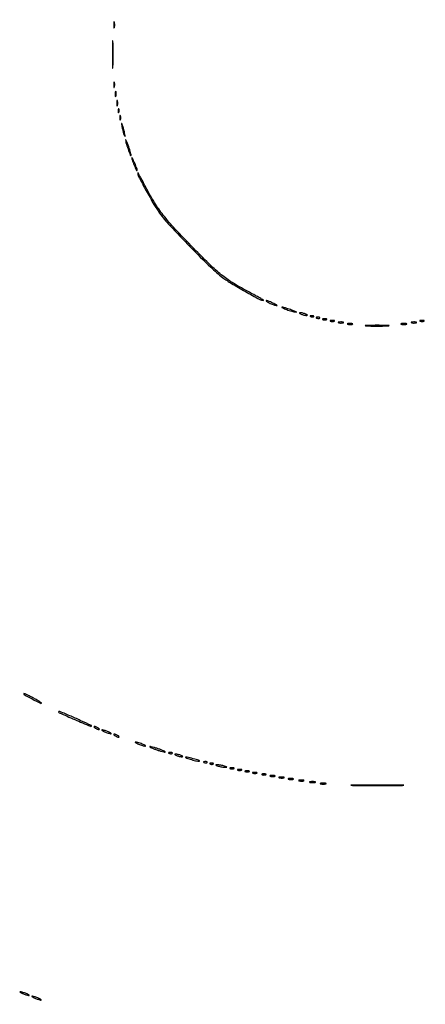
# Model space of a CAD drawing. Extents: x 1122 to 25878, y 1997 to 11061.
# Drawn here: x 21420 to 21687, y 5162 to 5809 of the extents above; entities that cross this region are included whole.
import ezdxf

# ---------------------------------------------------------------- set-up
doc = ezdxf.new("R2010")
doc.units = 0

msp = doc.modelspace()

# ---------------------------------------------------------------- linework, layer by layer
for points in [[(7420.611856, 10583.807116, -0.000004), (13062, 10583.876678)], [(18407, 10588.249906, -0.000007), (15977.436248, 10588.171929, -0.000004), (13068.573715, 10588.146743, -0.000004), (10158.764986, 10588.171935, -0.000007), (7726.038178, 10588.249906)], [(25876.502547, 9389.998109, 0.000002), (25426.922516, 9390.291563, 0.000125)], [(24746.099606, 9390.562104, 0.000014), (23175.785283, 9390.750185, 0.000009), (21371.826319, 9390.884354, 0.000176)], [(25426.922516, 2182.708437, 0.000002), (25876.502547, 2183.001891, 0.414021)], [(24030.388687, 2186.052423, -0.000026), (22949.25, 2186.000023), (22007.902937, 2186.003815), (21213.38654, 2186.006125), (20494.278683, 2186.007698, 0.000112), (20484.214816, 2186.005469, 0.002249), (20476.231318, 2185.965999, 0.041906), (20473.725579, 2185.731769, 0.259952), (20472.93758, 2185.087191, 0.220453), (20473.000099, 2183.999815, 0.27641), (20475.491005, 2182.506537, 0.000011), (20811.955548, 2182.28118, 0.000176), (21371.826319, 2182.115646, 0.000009), (23175.785283, 2182.249815, 0.000014), (24746.099606, 2182.437896, 0.000125)], [(25400.954561, 5787.083333, -0.000012), (25400.939497, 4431.838835, -0.00002), (25400.853841, 3291.034374)], [(25405.171679, 4819.414187, -0.000013), (25405.146476, 5782.2625, -0.000013), (25405.171691, 6745.680706, -0.000022)]]:
    msp.add_lwpolyline(points, format="xyb")
for points in [[(21482.232003, 5806, 0.011065), (21482.259713, 5804.748017, 0.052887), (21482.366341, 5804.042188, 0.542911), (21482.521012, 5803.99086, 0.161593), (21482.689326, 5804.25, 0.039571), (21482.831531, 5805.047266, 0.024357), (21482.877971, 5806, 0.024357), (21482.831531, 5806.952734, 0.039571), (21482.689326, 5807.75, 0.161593), (21482.521012, 5808.00914, 0.542911), (21482.366341, 5807.957812, 0.052887), (21482.259713, 5807.251983, 0.011065)], [(21481.40479, 5786.5, 0.001734), (21481.425499, 5780.766482, 0.009257), (21481.505604, 5777.637385, 0.898123), (21481.621107, 5777.630083, 0.032437), (21481.744755, 5778.797482, 0.006295), (21481.849701, 5782.533582, 0.003909), (21481.883365, 5786.920193, 0.003921), (21481.848787, 5791.250287, 0.00707), (21481.742454, 5794.797482, 0.058571), (21481.619935, 5795.55133, 0.852078), (21481.503029, 5795.537385, 0.008418), (21481.424473, 5792.242314, 0.001786)], [(21482.194949, 5766.5, 0.012823), (21482.235556, 5765.431793, 0.080377), (21482.356533, 5764.900903, 0.597527), (21482.51666, 5764.883358, 0.087174), (21482.692991, 5765.269032, 0.037336), (21482.832894, 5766.036634, 0.029507), (21482.872264, 5766.880008, 0.030339), (21482.814405, 5767.671085, 0.06278), (21482.655937, 5768.269032, 0.31318), (21482.47713, 5768.386009, 0.333666), (21482.315079, 5768.257153, 0.052471), (21482.212705, 5767.580113, 0.014395)], [(21483.194949, 5760.5, 0.012823), (21483.235556, 5759.431793, 0.080377), (21483.356533, 5758.900903, 0.597527), (21483.51666, 5758.883358, 0.087174), (21483.692991, 5759.269032, 0.037336), (21483.832894, 5760.036634, 0.029507), (21483.872264, 5760.880008, 0.030339), (21483.814405, 5761.671085, 0.06278), (21483.655937, 5762.269032, 0.31318), (21483.47713, 5762.386009, 0.333666), (21483.315079, 5762.257153, 0.052471), (21483.212705, 5761.580113, 0.014395)], [(21484.194949, 5754.5, 0.012823), (21484.235556, 5753.431793, 0.080377), (21484.356533, 5752.900903, 0.597527), (21484.51666, 5752.883358, 0.087174), (21484.692991, 5753.269032, 0.037336), (21484.832894, 5754.036634, 0.029507), (21484.872264, 5754.880008, 0.030339), (21484.814405, 5755.671085, 0.06278), (21484.655937, 5756.269032, 0.31318), (21484.47713, 5756.386009, 0.333666), (21484.315079, 5756.257153, 0.052471), (21484.212705, 5755.580113, 0.014395)], [(21485.078947, 5749.416667, 0.018894), (21485.137993, 5748.670344, 0.168741), (21485.279315, 5748.37858, 0.470617), (21485.461564, 5748.395823, 0.054073), (21485.683114, 5748.8125, 0.051402), (21485.839148, 5749.359369, 0.05415), (21485.876576, 5749.916927, 0.060344), (21485.797407, 5750.402231, 0.126455), (21485.604167, 5750.729167, 0.296942), (21485.385309, 5750.77538, 0.208169), (21485.200665, 5750.592839, 0.077125), (21485.089945, 5750.112848, 0.028489)], [(21486.157895, 5745, 0.017491), (21486.189089, 5744.10856, 0.078554), (21486.306058, 5743.601562, 0.447206), (21486.474999, 5743.540618, 0.174857), (21486.662281, 5743.75, 0.057986), (21486.818615, 5744.320008, 0.037979), (21486.87034, 5745, 0.037979), (21486.818615, 5745.679992, 0.057986), (21486.662281, 5746.25, 0.174857), (21486.474999, 5746.459382, 0.447206), (21486.306058, 5746.398438, 0.078554), (21486.189089, 5745.89144, 0.017491)], [(21487.624801, 5739, 0.012166), (21487.931902, 5737.513402, 0.009969), (21488.33012, 5735.940625, 0.010102), (21488.754457, 5734.508842, 0.026048), (21489.13466, 5733.5, 0.030687), (21489.49103, 5732.805073, 0.701671), (21489.643617, 5732.834118, 0.079071), (21489.644307, 5733.413284, 0.00569), (21489.375199, 5735, 0.012166), (21489.068098, 5736.486598, 0.009969), (21488.66988, 5738.059375, 0.010102), (21488.245543, 5739.491158, 0.026048), (21487.86534, 5740.5, 0.030687), (21487.50897, 5741.194927, 0.701671), (21487.356383, 5741.165882, 0.079071), (21487.355693, 5740.586716, 0.00569)], [(21490.073066, 5730.428139, 0.092699), (21490.273746, 5728.717921, 0.008376), (21491.627646, 5724.6108, 0.004448), (21493.144346, 5720.378094, 0.547349), (21493.609301, 5720.275968, 0.260186), (21493.701733, 5720.601929, 0.006621), (21493.315651, 5722.139501, 0.012474), (21492.779479, 5723.975035, 0.007983), (21492.069898, 5726.080165, 0.006959), (21491.325487, 5728.088287, 0.015404), (21490.689775, 5729.593064, 0.025305), (21490.233999, 5730.466131, 0.737498)], [(21494.070637, 5718.770236, 0.115926), (21494.254109, 5717.412617, 0.008704), (21495.653271, 5713.93543, 0.005253), (21497.193552, 5710.396127, 0.525456), (21497.646081, 5710.312747, 0.271097), (21497.730297, 5710.634593, 0.010047), (21497.352669, 5711.883482, 0.015803), (21496.810402, 5713.390857, 0.010162), (21496.091538, 5715.104234, 0.007037), (21495.33755, 5716.741133, 0.014522), (21494.693415, 5717.994376, 0.01757), (21494.209273, 5718.803986, 0.710525)], [(21498.033545, 5708.664515, 0.132531), (21498.541342, 5706.42939, 0.003212), (21503.604862, 5697.012309, 0.007489), (21508.683392, 5688.033427, 0.024834), (21512.398405, 5682.355466, 0.030466), (21519.207723, 5674.104328, 0.006042), (21532.446362, 5660.257559, 0.005928), (21546.002237, 5646.742047, 0.032326), (21553.872679, 5640.012385, 0.024887), (21559.753775, 5636.048813, 0.008124), (21568.799503, 5630.784937, 0.003693), (21578.213454, 5625.600621, 0.130867), (21580.624488, 5625.021462, 0.751572), (21580.669087, 5625.190974, 0.003556), (21578.296976, 5626.587042, 0.006554), (21575.257516, 5628.294079, 0.003536), (21571.471602, 5630.320955, -0.013323), (21561.138901, 5636.115792, -0.032408), (21553.94369, 5641.065311, -0.025602), (21546.525761, 5647.55218, -0.005784), (21534.634004, 5659.346855, -0.00684), (21522.453631, 5672.053648, -0.021797), (21514.819177, 5680.990198, -0.027876), (21509.04175, 5689.297796, -0.018192), (21503.283545, 5699.459537, 0.003443), (21501.279516, 5703.252741, 0.006349), (21499.58957, 5706.30519, 0.003275), (21498.199322, 5708.706077, 0.748452)], [(21584, 5623.5846, 0.01793), (21585.138883, 5623.027809, 0.011418), (21586.5, 5622.458696, 0.011469), (21587.862446, 5621.960964, 0.020833), (21589, 5621.626872, 0.083198), (21589.536399, 5621.584955, 0.661985), (21589.590625, 5621.752359, 0.057257), (21588.915687, 5622.214266, 0.00938), (21587.5, 5622.928071, 0.012834), (21584.512621, 5624.271428, 0.052923), (21582.616597, 5624.839648, 0.791363), (21582.489353, 5624.552647, 0.039678)], [(21594.610434, 5619.543774, 0.01654), (21596.011757, 5618.952396, 0.01095), (21597.655989, 5618.362686, 0.011026), (21599.28051, 5617.859426, 0.020974), (21600.610434, 5617.539013, 0.00304), (21602.294363, 5617.21796, 0.685262), (21602.355645, 5617.317559, 0.136211), (21602.100237, 5617.511757, 0.001423), (21600, 5618.342082, 0.007262), (21598.477038, 5618.913802, 0.005533), (21596.79375, 5619.497019, 0.005597), (21595.203602, 5620.008616, 0.013066), (21594, 5620.346843, 0.007172), (21592.790468, 5620.634482, 0.698874), (21592.722657, 5620.528683, 0.119808), (21593.014588, 5620.291465, 0.002868)], [(21605.5, 5616, 0.02318), (21606.375609, 5615.670913, 0.018093), (21607.353125, 5615.393028, 0.018434), (21608.284048, 5615.200514, 0.04179), (21609, 5615.140571, 0.055166), (21609.502647, 5615.196198, 0.507108), (21609.577294, 5615.367142, 0.14515), (21609.303516, 5615.625069, 0.015364), (21608.5, 5616, 0.02318), (21607.624391, 5616.329087, 0.018093), (21606.646875, 5616.606972, 0.018434), (21605.715952, 5616.799486, 0.04179), (21605, 5616.859429, 0.055166), (21604.497353, 5616.803802, 0.507108), (21604.422706, 5616.632858, 0.14515), (21604.696484, 5616.374931, 0.015364)], [(21611.8125, 5614.316886, 0.051402), (21612.359369, 5614.160852, 0.05415), (21612.916927, 5614.123424, 0.060344), (21613.402231, 5614.202593, 0.126455), (21613.729167, 5614.395833, 0.296942), (21613.77538, 5614.614691, 0.208169), (21613.592839, 5614.799335, 0.077125), (21613.112848, 5614.910055, 0.028489), (21612.416667, 5614.921053, 0.018894), (21611.670344, 5614.862007, 0.168741), (21611.37858, 5614.720685, 0.470617), (21611.395823, 5614.538436, 0.054073)], [(21615.8125, 5613.316886, 0.051402), (21616.359369, 5613.160852, 0.05415), (21616.916927, 5613.123424, 0.060344), (21617.402231, 5613.202593, 0.126455), (21617.729167, 5613.395833, 0.296942), (21617.77538, 5613.614691, 0.208169), (21617.592839, 5613.799335, 0.077125), (21617.112848, 5613.910055, 0.028489), (21616.416667, 5613.921053, 0.018894), (21615.670344, 5613.862007, 0.168741), (21615.37858, 5613.720685, 0.470617), (21615.395823, 5613.538436, 0.054073)], [(21619.75, 5612.337719, 0.057986), (21620.320008, 5612.181385, 0.037979), (21621, 5612.12966, 0.037979), (21621.679992, 5612.181385, 0.057986), (21622.25, 5612.337719, 0.174857), (21622.459382, 5612.525001, 0.447206), (21622.398438, 5612.693942, 0.078554), (21621.89144, 5612.810911, 0.017491), (21621, 5612.842105, 0.017491), (21620.10856, 5612.810911, 0.078554), (21619.601562, 5612.693942, 0.447206), (21619.540618, 5612.525001, 0.174857)], [(21624.75, 5611.337719, 0.057986), (21625.320008, 5611.181385, 0.037979), (21626, 5611.12966, 0.037979), (21626.679992, 5611.181385, 0.057986), (21627.25, 5611.337719, 0.174857), (21627.459382, 5611.525001, 0.447206), (21627.398438, 5611.693942, 0.078554), (21626.89144, 5611.810911, 0.017491), (21626, 5611.842105, 0.017491), (21625.10856, 5611.810911, 0.078554), (21624.601562, 5611.693942, 0.447206), (21624.540618, 5611.525001, 0.174857)], [(21630.269032, 5610.307009, 0.037336), (21631.036634, 5610.167106, 0.029507), (21631.880008, 5610.127736, 0.030339), (21632.671085, 5610.185595, 0.06278), (21633.269032, 5610.344063, 0.31318), (21633.386009, 5610.52287, 0.333666), (21633.257153, 5610.684921, 0.052471), (21632.580113, 5610.787295, 0.014395), (21631.5, 5610.805051, 0.012823), (21630.431793, 5610.764444, 0.080377), (21629.900903, 5610.643467, 0.597527), (21629.883358, 5610.48334, 0.087174)], [(21636.269032, 5609.307009, 0.037336), (21637.036634, 5609.167106, 0.029507), (21637.880008, 5609.127736, 0.030339), (21638.671085, 5609.185595, 0.06278), (21639.269032, 5609.344063, 0.31318), (21639.386009, 5609.52287, 0.333666), (21639.257153, 5609.684921, 0.052471), (21638.580113, 5609.787295, 0.014395), (21637.5, 5609.805051, 0.012823), (21636.431793, 5609.764444, 0.080377), (21635.900903, 5609.643467, 0.597527), (21635.883358, 5609.48334, 0.087174)], [(21671.25, 5609.310674, 0.039571), (21672.047266, 5609.168469, 0.024357), (21673, 5609.122029, 0.024357), (21673.952734, 5609.168469, 0.039571), (21674.75, 5609.310674, 0.161593), (21675.00914, 5609.478988, 0.542911), (21674.957813, 5609.633659, 0.052887), (21674.251983, 5609.740287, 0.011065), (21673, 5609.767997, 0.011065), (21671.748017, 5609.740287, 0.052887), (21671.042187, 5609.633659, 0.542911), (21670.99086, 5609.478988, 0.161593)], [(21678.269032, 5610.307009, 0.037336), (21679.036634, 5610.167106, 0.029507), (21679.880008, 5610.127736, 0.030339), (21680.671085, 5610.185595, 0.06278), (21681.269032, 5610.344063, 0.31318), (21681.386009, 5610.52287, 0.333666), (21681.257153, 5610.684921, 0.052471), (21680.580113, 5610.787295, 0.014395), (21679.5, 5610.805051, 0.012823), (21678.431793, 5610.764444, 0.080377), (21677.900903, 5610.643467, 0.597527), (21677.883358, 5610.48334, 0.087174)], [(21683.75, 5611.337719, 0.057986), (21684.320008, 5611.181385, 0.037979), (21685, 5611.12966, 0.037979), (21685.679992, 5611.181385, 0.057986), (21686.25, 5611.337719, 0.174857), (21686.459382, 5611.525001, 0.447206), (21686.398438, 5611.693942, 0.078554), (21685.89144, 5611.810911, 0.017491), (21685, 5611.842105, 0.017491), (21684.10856, 5611.810911, 0.078554), (21683.601562, 5611.693942, 0.447206), (21683.540618, 5611.525001, 0.174857)], [(21648.20625, 5608.259447, 0.008346), (21651.299387, 5608.150284, 0.004596), (21655.085078, 5608.11472, 0.00458), (21658.92658, 5608.149131, 0.007321), (21662.20625, 5608.25661, 0.036599), (21663.253362, 5608.383474, 0.884121), (21663.244961, 5608.501803, 0.010914), (21660.516356, 5608.584076, 0.002028), (21655.5, 5608.605443, 0.002097), (21650.474935, 5608.585388, 0.009805), (21647.582461, 5608.504977, 0.825028), (21647.5651, 5608.385046, 0.070857)], [(21423, 5366.63375, 0.273406), (21423.401123, 5365.955019, 0.002578), (21428.682039, 5363.083026, 0.002386), (21434.012682, 5360.252199, 0.328286), (21434.688337, 5360.355003, 0.475619), (21434.665065, 5360.581226, 0.005105), (21433.165902, 5361.542503, 0.011101), (21431.300857, 5362.654794, 0.006466), (21429.017835, 5363.90981, 0.005874), (21426.709585, 5365.105489, 0.010287), (21424.767739, 5366.03305, 0.004774), (21423.16294, 5366.741069, 0.538779)], [(21446, 5354.69053, 0.297728), (21446.439621, 5354.01768, 0.000856), (21456.638297, 5349.565593, 0.000844), (21466.857114, 5345.146017, 0.307122), (21467.626963, 5345.293629, 0.521669), (21467.567239, 5345.628938, 0.000828), (21461.119624, 5348.595397, 0.004786), (21454.17686, 5351.695696, 0.004087), (21446.801649, 5354.833333, 0.049846), (21446.494497, 5354.926482, 0.093049), (21446.235484, 5354.928885, 0.146), (21446.066046, 5354.843616, 0.206514)], [(21470, 5344, 0.026766), (21470.647707, 5343.628962, 0.024204), (21471.353125, 5343.315379, 0.024967), (21472.012663, 5343.096832, 0.067616), (21472.5, 5343.030626, 0.190341), (21472.732273, 5343.122372, 0.335455), (21472.765625, 5343.315379, 0.102785), (21472.514186, 5343.625641, 0.027796), (21472, 5344, 0.026766), (21471.352293, 5344.371038, 0.024204), (21470.646875, 5344.684621, 0.024967), (21469.987337, 5344.903168, 0.067616), (21469.5, 5344.969374, 0.190341), (21469.267727, 5344.877628, 0.335455), (21469.234375, 5344.684621, 0.102785), (21469.485814, 5344.374359, 0.027796)], [(21475, 5342.168712, 0.030397), (21475.750162, 5341.766006, 0.013091), (21476.79375, 5341.317735, 0.012897), (21477.932976, 5340.897047, 0.016647), (21479, 5340.573214, 0.007208), (21480.153072, 5340.282529, 0.121872), (21480.542487, 5340.286429, 0.623752), (21480.572919, 5340.434405, 0.0262), (21480, 5340.831288, 0.030397), (21479.249838, 5341.233994, 0.013091), (21478.20625, 5341.682265, 0.012897), (21477.067024, 5342.102953, 0.016647), (21476, 5342.426786, 0.007208), (21474.846928, 5342.717471, 0.121872), (21474.457513, 5342.713571, 0.623752), (21474.427081, 5342.565595, 0.0262)], [(21483, 5339, 0.026766), (21483.647707, 5338.628962, 0.024204), (21484.353125, 5338.315379, 0.024967), (21485.012663, 5338.096832, 0.067616), (21485.5, 5338.030626, 0.190341), (21485.732273, 5338.122372, 0.335455), (21485.765625, 5338.315379, 0.102785), (21485.514186, 5338.625641, 0.027796), (21485, 5339, 0.026766), (21484.352293, 5339.371038, 0.024204), (21483.646875, 5339.684621, 0.024967), (21482.987337, 5339.903168, 0.067616), (21482.5, 5339.969374, 0.190341), (21482.267727, 5339.877628, 0.335455), (21482.234375, 5339.684621, 0.102785), (21482.485814, 5339.374359, 0.027796)], [(21498.5, 5333.463885, 0.017606), (21499.758619, 5332.94035, 0.017255), (21501.059375, 5332.502824, 0.017427), (21502.225207, 5332.198773, 0.060302), (21503, 5332.121182, 0.401021), (21503.161958, 5332.282499, 0.253165), (21503.03125, 5332.538986, 0.045293), (21502.252467, 5332.977738, 0.013736), (21501, 5333.5, 0.010311), (21498.010409, 5334.581041, 0.085406), (21496.589591, 5334.804437, 0.764014), (21496.50743, 5334.484714, 0.022031)], [(21509.5, 5330, 0.00888), (21511.52428, 5329.293627, 0.010353), (21513.471875, 5328.696974, 0.009429), (21515.133694, 5328.258963, 0.059785), (21516, 5328.155008, 0.662728), (21516.075622, 5328.333744, 0.07901), (21515.590625, 5328.696974, 0.023884), (21514.323002, 5329.289669, 0.009027), (21512.5, 5330, 0.00888), (21510.47572, 5330.706373, 0.010353), (21508.528125, 5331.303026, 0.009429), (21506.866306, 5331.741037, 0.059785), (21506, 5331.844992, 0.662728), (21505.924378, 5331.666256, 0.07901), (21506.409375, 5331.303026, 0.023884), (21507.676998, 5330.710331, 0.009027)], [(21518.8125, 5327.316886, 0.051402), (21519.359369, 5327.160852, 0.05415), (21519.916927, 5327.123424, 0.060344), (21520.402231, 5327.202593, 0.126455), (21520.729167, 5327.395833, 0.296942), (21520.77538, 5327.614691, 0.208169), (21520.592839, 5327.799335, 0.077125), (21520.112848, 5327.910055, 0.028489), (21519.416667, 5327.921053, 0.018894), (21518.670344, 5327.862007, 0.168741), (21518.37858, 5327.720685, 0.470617), (21518.395823, 5327.538436, 0.054073)], [(21523.5, 5326, 0.02318), (21524.375609, 5325.670913, 0.018093), (21525.353125, 5325.393028, 0.018434), (21526.284048, 5325.200514, 0.04179), (21527, 5325.140571, 0.055166), (21527.502647, 5325.196198, 0.507108), (21527.577294, 5325.367142, 0.14515), (21527.303516, 5325.625069, 0.015364), (21526.5, 5326, 0.02318), (21525.624391, 5326.329087, 0.018093), (21524.646875, 5326.606972, 0.018434), (21523.715952, 5326.799486, 0.04179), (21523, 5326.859429, 0.055166), (21522.497353, 5326.803802, 0.507108), (21522.422706, 5326.632858, 0.14515), (21522.696484, 5326.374931, 0.015364)], [(21532.5, 5323.471998, 0.013378), (21534.178137, 5322.968278, 0.012645), (21535.9125, 5322.544644, 0.01271), (21537.466181, 5322.247674, 0.042457), (21538.5, 5322.166269, 0.470527), (21538.638133, 5322.335375, 0.239016), (21538.44375, 5322.583836, 0.032066), (21537.300191, 5323.032088, 0.009518), (21535.5, 5323.570128, 0.006879), (21531.395949, 5324.65151, 0.069255), (21529.63999, 5324.837614, 0.814855), (21529.585798, 5324.523108, 0.0139)], [(21541.8125, 5321.316886, 0.051402), (21542.359369, 5321.160852, 0.05415), (21542.916927, 5321.123424, 0.060344), (21543.402231, 5321.202593, 0.126455), (21543.729167, 5321.395833, 0.296942), (21543.77538, 5321.614691, 0.208169), (21543.592839, 5321.799335, 0.077125), (21543.112848, 5321.910055, 0.028489), (21542.416667, 5321.921053, 0.018894), (21541.670344, 5321.862007, 0.168741), (21541.37858, 5321.720685, 0.470617), (21541.395823, 5321.538436, 0.054073)], [(21545.8125, 5320.316886, 0.051402), (21546.359369, 5320.160852, 0.05415), (21546.916927, 5320.123424, 0.060344), (21547.402231, 5320.202593, 0.126455), (21547.729167, 5320.395833, 0.296942), (21547.77538, 5320.614691, 0.208169), (21547.592839, 5320.799335, 0.077125), (21547.112848, 5320.910055, 0.028489), (21546.416667, 5320.921053, 0.018894), (21545.670344, 5320.862007, 0.168741), (21545.37858, 5320.720685, 0.470617), (21545.395823, 5320.538436, 0.054073)], [(21551, 5319, 0.019418), (21552.103357, 5318.693325, 0.01405), (21553.353125, 5318.434548, 0.014229), (21554.556033, 5318.255671, 0.0298), (21555.5, 5318.19936, 0.010926), (21556.512304, 5318.221484, 0.574334), (21556.586219, 5318.36194, 0.172749), (21556.339878, 5318.557279, 0.004595), (21555, 5319, 0.019418), (21553.896643, 5319.306675, 0.01405), (21552.646875, 5319.565452, 0.014229), (21551.443967, 5319.744329, 0.0298), (21550.5, 5319.80064, 0.010926), (21549.487696, 5319.778516, 0.574334), (21549.413781, 5319.63806, 0.172749), (21549.660122, 5319.442721, 0.004595)], [(21558.75, 5317.337719, 0.057986), (21559.320008, 5317.181385, 0.037979), (21560, 5317.12966, 0.037979), (21560.679992, 5317.181385, 0.057986), (21561.25, 5317.337719, 0.174857), (21561.459382, 5317.525001, 0.447206), (21561.398438, 5317.693942, 0.078554), (21560.89144, 5317.810911, 0.017491), (21560, 5317.842105, 0.017491), (21559.10856, 5317.810911, 0.078554), (21558.601562, 5317.693942, 0.447206), (21558.540618, 5317.525001, 0.174857)], [(21563.75, 5316.337719, 0.057986), (21564.320008, 5316.181385, 0.037979), (21565, 5316.12966, 0.037979), (21565.679992, 5316.181385, 0.057986), (21566.25, 5316.337719, 0.174857), (21566.459382, 5316.525001, 0.447206), (21566.398438, 5316.693942, 0.078554), (21565.89144, 5316.810911, 0.017491), (21565, 5316.842105, 0.017491), (21564.10856, 5316.810911, 0.078554), (21563.601562, 5316.693942, 0.447206), (21563.540618, 5316.525001, 0.174857)], [(21568.75, 5315.337719, 0.057986), (21569.320008, 5315.181385, 0.037979), (21570, 5315.12966, 0.037979), (21570.679992, 5315.181385, 0.057986), (21571.25, 5315.337719, 0.174857), (21571.459382, 5315.525001, 0.447206), (21571.398438, 5315.693942, 0.078554), (21570.89144, 5315.810911, 0.017491), (21570, 5315.842105, 0.017491), (21569.10856, 5315.810911, 0.078554), (21568.601562, 5315.693942, 0.447206), (21568.540618, 5315.525001, 0.174857)], [(21573.75, 5314.337719, 0.057986), (21574.320008, 5314.181385, 0.037979), (21575, 5314.12966, 0.037979), (21575.679992, 5314.181385, 0.057986), (21576.25, 5314.337719, 0.174857), (21576.459382, 5314.525001, 0.447206), (21576.398438, 5314.693942, 0.078554), (21575.89144, 5314.810911, 0.017491), (21575, 5314.842105, 0.017491), (21574.10856, 5314.810911, 0.078554), (21573.601562, 5314.693942, 0.447206), (21573.540618, 5314.525001, 0.174857)], [(21579.75, 5313.337719, 0.057986), (21580.320008, 5313.181385, 0.037979), (21581, 5313.12966, 0.037979), (21581.679992, 5313.181385, 0.057986), (21582.25, 5313.337719, 0.174857), (21582.459382, 5313.525001, 0.447206), (21582.398438, 5313.693942, 0.078554), (21581.89144, 5313.810911, 0.017491), (21581, 5313.842105, 0.017491), (21580.10856, 5313.810911, 0.078554), (21579.601562, 5313.693942, 0.447206), (21579.540618, 5313.525001, 0.174857)], [(21585.269032, 5312.307009, 0.037336), (21586.036634, 5312.167106, 0.029507), (21586.880008, 5312.127736, 0.030339), (21587.671085, 5312.185595, 0.06278), (21588.269032, 5312.344063, 0.31318), (21588.386009, 5312.52287, 0.333666), (21588.257153, 5312.684921, 0.052471), (21587.580113, 5312.787295, 0.014395), (21586.5, 5312.805051, 0.012823), (21585.431793, 5312.764444, 0.080377), (21584.900903, 5312.643467, 0.597527), (21584.883358, 5312.48334, 0.087174)], [(21591.269032, 5311.307009, 0.037336), (21592.036634, 5311.167106, 0.029507), (21592.880008, 5311.127736, 0.030339), (21593.671085, 5311.185595, 0.06278), (21594.269032, 5311.344063, 0.31318), (21594.386009, 5311.52287, 0.333666), (21594.257153, 5311.684921, 0.052471), (21593.580113, 5311.787295, 0.014395), (21592.5, 5311.805051, 0.012823), (21591.431793, 5311.764444, 0.080377), (21590.900903, 5311.643467, 0.597527), (21590.883358, 5311.48334, 0.087174)], [(21597.269032, 5310.307009, 0.037336), (21598.036634, 5310.167106, 0.029507), (21598.880008, 5310.127736, 0.030339), (21599.671085, 5310.185595, 0.06278), (21600.269032, 5310.344063, 0.31318), (21600.386009, 5310.52287, 0.333666), (21600.257153, 5310.684921, 0.052471), (21599.580113, 5310.787295, 0.014395), (21598.5, 5310.805051, 0.012823), (21597.431793, 5310.764444, 0.080377), (21596.900903, 5310.643467, 0.597527), (21596.883358, 5310.48334, 0.087174)], [(21604.269032, 5309.307009, 0.037336), (21605.036634, 5309.167106, 0.029507), (21605.880008, 5309.127736, 0.030339), (21606.671085, 5309.185595, 0.06278), (21607.269032, 5309.344063, 0.31318), (21607.386009, 5309.52287, 0.333666), (21607.257153, 5309.684921, 0.052471), (21606.580113, 5309.787295, 0.014395), (21605.5, 5309.805051, 0.012823), (21604.431793, 5309.764444, 0.080377), (21603.900903, 5309.643467, 0.597527), (21603.883358, 5309.48334, 0.087174)], [(21611.25, 5308.310674, 0.039571), (21612.047266, 5308.168469, 0.024357), (21613, 5308.122029, 0.024357), (21613.952734, 5308.168469, 0.039571), (21614.75, 5308.310674, 0.161593), (21615.00914, 5308.478988, 0.542911), (21614.957813, 5308.633659, 0.052887), (21614.251983, 5308.740287, 0.011065), (21613, 5308.767997, 0.011065), (21611.748017, 5308.740287, 0.052887), (21611.042187, 5308.633659, 0.542911), (21610.99086, 5308.478988, 0.161593)], [(21618.25, 5307.310674, 0.039571), (21619.047266, 5307.168469, 0.024357), (21620, 5307.122029, 0.024357), (21620.952734, 5307.168469, 0.039571), (21621.75, 5307.310674, 0.161593), (21622.00914, 5307.478988, 0.542911), (21621.957813, 5307.633659, 0.052887), (21621.251983, 5307.740287, 0.011065), (21620, 5307.767997, 0.011065), (21618.748017, 5307.740287, 0.052887), (21618.042187, 5307.633659, 0.542911), (21617.99086, 5307.478988, 0.161593)], [(21640.312408, 5306.251583, 0.002988), (21647.467543, 5306.157249, 0.001808), (21655.941276, 5306.12682, 0.001811), (21664.355664, 5306.157503, 0.003183), (21671.312408, 5306.252352, 0.023759), (21672.937405, 5306.36222, 0.935065), (21672.932395, 5306.466665, 0.003976), (21666.621474, 5306.537396, 0.00082), (21655.5, 5306.555355, 0.000807), (21644.387716, 5306.537148, 0.004187), (21638.251145, 5306.465805, 0.947527), (21638.247629, 5306.362061, 0.017149)], [(21421, 5170.168712, 0.030397), (21421.750162, 5169.766006, 0.013091), (21422.79375, 5169.317735, 0.012897), (21423.932976, 5168.897047, 0.016647), (21425, 5168.573214, 0.007208), (21426.153072, 5168.282529, 0.121872), (21426.542487, 5168.286429, 0.623752), (21426.572919, 5168.434405, 0.0262), (21426, 5168.831288, 0.030397), (21425.249838, 5169.233994, 0.013091), (21424.20625, 5169.682265, 0.012897), (21423.067024, 5170.102953, 0.016647), (21422, 5170.426786, 0.007208), (21420.846928, 5170.717471, 0.121872), (21420.457513, 5170.713571, 0.623752), (21420.427081, 5170.565595, 0.0262)], [(21429, 5167.168712, 0.030397), (21429.750162, 5166.766006, 0.013091), (21430.79375, 5166.317735, 0.012897), (21431.932976, 5165.897047, 0.016647), (21433, 5165.573214, 0.007208), (21434.153072, 5165.282529, 0.121872), (21434.542487, 5165.286429, 0.623752), (21434.572919, 5165.434405, 0.0262), (21434, 5165.831288, 0.030397), (21433.249838, 5166.233994, 0.013091), (21432.20625, 5166.682265, 0.012897), (21431.067024, 5167.102953, 0.016647), (21430, 5167.426786, 0.007208), (21428.846928, 5167.717471, 0.121872), (21428.457513, 5167.713571, 0.623752), (21428.427081, 5167.565595, 0.0262)]]:
    msp.add_lwpolyline(points, format="xyb", close=True)

doc.saveas('drawing.dxf')
